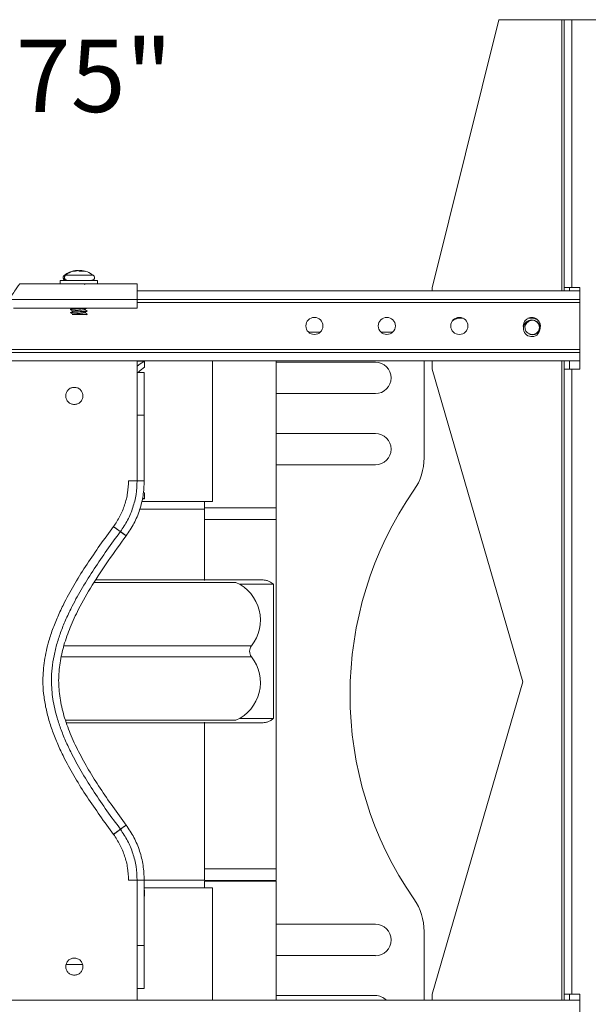
# Model space of a CAD drawing. Units: millimetres. Extents: x 2617 to 2734, y 963 to 1030.
# Drawn here: x 2644 to 2652, y 971 to 985 of the extents above; entities that cross this region are included whole.
import ezdxf

# ---------------------------------------------------------------- set-up
doc = ezdxf.new("R2010")
doc.units = ezdxf.units.MM
doc.header["$LTSCALE"] = 10
doc.header["$MEASUREMENT"] = 0
doc.layers.add('Dimensions', color=1, linetype='Continuous')
doc.styles.get("Standard").update_dxf_attribs({"font": 'arial_0.ttf'})
doc.dimstyles.new('ISO-25', dxfattribs={"dimscale": 0, "dimtxt": 1, "dimasz": 1, "dimexe": 0.75, "dimexo": 0.4, "dimgap": 0.4, "dimtad": 0, "dimtih": 1, "dimtoh": 1, "dimzin": 1, "dimdsep": 46, "dimtxsty": 'Standard', "dimcen": 0, "dimazin": 0, "dimtfac": 1, "dimtmove": 0, "dimatfit": 3, "dimfxl": 1, "dimarcsym": 0})

# ---------------------------------------------------------------- blocks, each defined once
blk = doc.blocks.new('*D4')
at = {"layer": 'Defpoints', "color": 0, "transparency": 16777216}
for p in [(2640.604, 981.253), (2640.581, 970.505), (2640.604, 970.505)]:
    blk.add_point(p, dxfattribs=at)
at = {"layer": 'Dimensions', "color": 0, "lineweight": -2, "transparency": 16777216}
for p, q in [((2640.581, 981.253), (2640.581, 984.092)), ((2640.581, 984.092), (2641.581, 984.092)), ((2640.204, 981.253), (2639.831, 981.253)), ((2640.581, 971.505), (2640.581, 980.253)), ((2640.204, 970.505), (2639.831, 970.505))]:
    blk.add_line(p, q, dxfattribs=at)
at = {"layer": 'Dimensions', "color": 0, "transparency": 16777216}
for points in [[(2640.414, 980.253), (2640.748, 980.253), (2640.581, 981.253)], [(2640.414, 971.505), (2640.748, 971.505), (2640.581, 970.505)]]:
    blk.add_solid(points, dxfattribs=at)
at = {"layer": 'Dimensions', "color": 0, "transparency": 16777216, "insert": (2643.868, 984.092), "char_height": 1, "attachment_point": 5}
blk.add_mtext('10.75"', dxfattribs=at)

msp = doc.modelspace()

# ---------------------------------------------------------------- linework, layer by layer
at = {"color": 7, "linetype": 'Continuous', "lineweight": 15}
for p, q in [((2650.397, 984.995), (2649.478, 981.298)), ((2651.268, 984.995), (2650.397, 984.995)), ((2651.297, 984.995), (2651.268, 984.995)), ((2651.268, 981.253), (2651.268, 984.995)), ((2651.297, 981.299), (2651.297, 984.995)), ((2651.404, 984.995), (2651.297, 984.995)), ((2651.404, 984.995), (2651.404, 981.299)), ((2653.129, 984.995), (2651.404, 984.995)), ((2644.613, 981.527), (2644.613, 981.535)), ((2644.629, 981.524), (2644.629, 981.535)), ((2644.859, 981.398), (2644.347, 981.398)), ((2644.42, 981.469), (2644.402, 981.469)), ((2644.804, 981.469), (2644.42, 981.469)), ((2644.514, 981.351), (2643.787, 981.351)), ((2644.844, 981.351), (2644.362, 981.351)), ((2645.407, 981.351), (2644.693, 981.351)), ((2645.407, 981.253), (2651.514, 981.253)), ((2649.478, 981.298), (2649.478, 981.253)), ((2651.404, 981.299), (2651.297, 981.299)), ((2651.297, 981.253), (2651.297, 981.299)), ((2651.375, 981.253), (2651.375, 981.299)), ((2651.404, 981.299), (2651.514, 981.299)), ((2651.514, 981.299), (2651.514, 980.173)), ((2645.407, 981.135), (2643.635, 981.135)), ((2645.407, 981.135), (2651.514, 981.135)), ((2645.407, 981.016), (2645.407, 981.135)), ((2645.407, 981.095), (2651.514, 981.095)), ((2645.407, 981.016), (2643.703, 981.016)), ((2644.649, 980.926), (2644.698, 980.926)), ((2649.853, 980.876), (2649.905, 980.876)), ((2650.8, 980.876), (2650.853, 980.876)), ((2650.734, 980.77), (2650.737, 980.746)), ((2647.772, 980.684), (2647.933, 980.684)), ((2648.772, 980.684), (2648.934, 980.684)), ((2651.514, 980.445), (2629.695, 980.445)), ((2651.514, 980.406), (2629.695, 980.406)), ((2651.514, 980.288), (2629.695, 980.288)), ((2645.407, 980.288), (2645.407, 980.127)), ((2645.407, 980.285), (2645.511, 980.285)), ((2645.511, 980.2), (2645.511, 980.285)), ((2646.448, 978.349), (2646.448, 980.288)), ((2649.367, 980.288), (2649.367, 978.952)), ((2649.478, 980.288), (2649.478, 980.173)), ((2651.268, 971.47), (2651.268, 980.288)), ((2651.297, 980.173), (2651.297, 980.288)), ((2651.375, 980.173), (2651.375, 980.288)), ((2648.695, 980.271), (2647.324, 980.271)), ((2649.478, 980.173), (2650.728, 975.862)), ((2651.297, 971.55), (2651.297, 980.173)), ((2651.297, 980.173), (2651.404, 980.173)), ((2651.404, 980.173), (2651.404, 971.55)), ((2651.514, 980.173), (2651.404, 980.173)), ((2645.407, 979.537), (2645.407, 980.127)), ((2645.407, 980.127), (2645.505, 980.127)), ((2645.505, 980.127), (2645.505, 979.537)), ((2647.324, 979.838), (2648.695, 979.838)), ((2645.505, 979.537), (2645.407, 979.537)), ((2648.695, 979.286), (2647.324, 979.286)), ((2647.324, 978.853), (2648.695, 978.853)), ((2645.505, 978.633), (2645.407, 978.633)), ((2645.478, 978.383), (2645.511, 978.383)), ((2645.481, 978.399), (2645.511, 978.383)), ((2645.511, 978.468), (2645.492, 978.479)), ((2645.511, 978.383), (2645.511, 978.468)), ((2646.339, 978.243), (2645.444, 978.243)), ((2646.448, 978.349), (2645.47, 978.349)), ((2647.14, 978.259), (2646.339, 978.259)), ((2647.324, 978.259), (2646.339, 978.259)), ((2647.324, 978.259), (2647.14, 978.259)), ((2647.324, 978.101), (2646.339, 978.101)), ((2645.177, 977.932), (2645.256, 977.874)), ((2645.177, 977.932), (2645.256, 977.874)), ((2644.813, 977.231), (2646.77, 977.231)), ((2647.288, 977.206), (2646.826, 977.206)), ((2647.288, 975.355), (2647.288, 977.206)), ((2646.985, 976.357), (2644.396, 976.357)), ((2644.362, 976.204), (2646.985, 976.204)), ((2650.728, 975.862), (2649.478, 971.55)), ((2644.42, 975.33), (2646.77, 975.33)), ((2647.288, 975.355), (2646.826, 975.355)), ((2645.256, 973.884), (2645.177, 973.825)), ((2645.177, 973.825), (2645.256, 973.884)), ((2645.177, 973.825), (2645.256, 973.884)), ((2646.339, 973.279), (2647.324, 973.279)), ((2645.505, 973.125), (2645.407, 973.125)), ((2645.505, 973.125), (2646.339, 973.125)), ((2646.339, 973.121), (2647.324, 973.121)), ((2646.339, 973.109), (2647.14, 973.109)), ((2647.14, 973.109), (2647.324, 973.109)), ((2646.448, 973.019), (2645.505, 973.019)), ((2645.511, 972.901), (2645.511, 972.985)), ((2646.448, 971.47), (2646.448, 973.019)), ((2648.695, 972.515), (2647.324, 972.515)), ((2649.367, 972.416), (2649.367, 971.47)), ((2645.407, 972.22), (2645.407, 971.631)), ((2645.407, 972.22), (2645.505, 972.22)), ((2645.505, 972.22), (2645.505, 971.631)), ((2647.324, 972.082), (2648.695, 972.082)), ((2644.428, 971.958), (2644.654, 971.958)), ((2645.407, 971.631), (2645.407, 971.47)), ((2645.407, 971.631), (2645.505, 971.631)), ((2629.695, 971.47), (2651.514, 971.47)), ((2648.695, 971.531), (2647.324, 971.531)), ((2649.478, 971.55), (2649.478, 971.47)), ((2651.404, 971.55), (2651.297, 971.55)), ((2651.297, 971.47), (2651.297, 971.55)), ((2651.375, 971.47), (2651.375, 971.55)), ((2651.404, 971.55), (2651.514, 971.55)), ((2651.514, 971.55), (2651.514, 970.425))]:
    msp.add_line(p, q, dxfattribs=at)
at = {"color": 7, "linetype": 'Continuous', "lineweight": 15, "flags": 128}
for points in [[(2645.511, 980.285), (2645.448, 980.248), (2645.407, 980.214)], [(2645.511, 980.2), (2645.451, 980.157), (2645.42, 980.127)]]:
    msp.add_lwpolyline(points, dxfattribs=at)
at = {"color": 7, "linetype": 'Continuous', "lineweight": 15}
for centre in [(2647.853, 980.77), (2648.853, 980.77), (2649.853, 980.77)]:
    msp.add_circle(centre, 0.118, dxfattribs=at)
for centre, radius, start, end in [((2644.603, 981.202), 0.335, 98.3394, 126.8699), ((2644.608, 981.241), 0.296, 106.849, 129.5341), ((2644.595, 981.254), 0.282, 93.7146, 106.6723), ((2644.522, 981.467), 0.057, 89.8429, 97.5132), ((2644.594, 981.244), 0.292, 83.0892, 86.235), ((2649.853, 980.736), 0.14, 90, 134.5752), ((2650.853, 980.77), 0.118, 249.5128, 180), ((2650.853, 980.736), 0.118, 8.3044, 171.6956), ((2650.853, 980.736), 0.114, 46.0239, 34.1591), ((2650.853, 980.736), 0.14, 45.4247, 90), ((2650.853, 980.736), 0.114, 46.0239, 78.6292), ((2648.695, 980.054), 0.217, 270, 90), ((2648.695, 979.07), 0.217, 270, 90), ((2648.58, 978.952), 0.787, 325.2784, 360), ((2653.295, 975.684), 4.95, 145.2784, 214.7216), ((2646.54, 976.711), 0.569, 321.4496, 66.1515), ((2647.084, 976.281), 0.125, 142.2655, 217.7345), ((2646.54, 975.85), 0.569, 293.8485, 38.5504), ((2648.58, 972.416), 0.787, 0, 34.7216), ((2648.695, 972.298), 0.217, 270, 90), ((2648.695, 971.314), 0.217, 45.9858, 90)]:
    msp.add_arc(centre, radius, start, end, dxfattribs=at)
for points in [[(2644.531, 981.524), (2644.522, 981.524)], [(2644.531, 981.524), (2644.593, 981.535)], [(2644.593, 981.535), (2644.621, 981.524)], [(2644.657, 981.524), (2644.621, 981.524)], [(2644.657, 981.524), (2644.629, 981.535)], [(2644.629, 981.535), (2644.692, 981.524)], [(2644.347, 981.398), (2644.347, 981.351)], [(2644.859, 981.351), (2644.859, 981.398)], [(2644.683, 981.342), (2644.692, 981.348)], [(2644.489, 980.999), (2644.489, 980.995)], [(2644.717, 980.973), (2644.717, 980.977)], [(2644.489, 980.956), (2644.489, 980.952)], [(2644.524, 980.933), (2644.512, 980.926)], [(2644.71, 980.925), (2644.717, 980.929)], [(2644.717, 980.93), (2644.717, 980.934)], [(2650.875, 980.848), (2650.856, 980.849)], [(2647.324, 978.259), (2647.324, 980.288)], [(2646.339, 978.349), (2646.339, 978.259)], [(2646.339, 978.259), (2646.339, 978.101)], [(2647.324, 978.101), (2647.324, 978.259)], [(2645.117, 977.976), (2645.082, 978.002)], [(2645.138, 977.96), (2645.082, 978.002)], [(2646.339, 978.101), (2646.339, 977.259)], [(2647.324, 973.279), (2647.324, 978.101)], [(2645.148, 977.953), (2645.133, 977.964)], [(2645.177, 977.932), (2645.171, 977.936)], [(2645.177, 977.932), (2645.174, 977.934)], [(2645.256, 977.874), (2645.177, 977.932)], [(2645.256, 977.874), (2645.177, 977.932)], [(2647.146, 977.265), (2644.835, 977.265)], [(2647.146, 975.296), (2644.432, 975.296)], [(2646.339, 975.302), (2646.339, 973.279)], [(2645.177, 973.825), (2645.256, 973.884)], [(2646.339, 973.279), (2646.339, 973.121)], [(2647.324, 973.121), (2647.324, 973.279)], [(2646.339, 973.109), (2646.339, 973.019)], [(2647.324, 971.47), (2647.324, 973.109)]]:
    msp.add_open_spline(points, degree=1, dxfattribs=at)
for points, knots in [([(2644.804, 981.469), (2644.777, 981.486), (2644.724, 981.521), (2644.661, 981.53), (2644.63, 981.535)], [0, 0, 0, 0, 0.501648, 1, 1, 1, 1]), ([(2644.402, 981.469), (2644.4, 981.467), (2644.396, 981.463), (2644.391, 981.457), (2644.389, 981.451), (2644.387, 981.444), (2644.386, 981.437), (2644.387, 981.43), (2644.39, 981.421), (2644.397, 981.411), (2644.411, 981.402), (2644.424, 981.401), (2644.431, 981.4)], [0, 0, 0, 0, 0.0867404, 0.1337596, 0.1833583, 0.2368471, 0.2964951, 0.3643868, 0.440357, 0.6092356, 0.7870214, 1, 1, 1, 1]), ([(2644.42, 981.469), (2644.417, 981.467), (2644.412, 981.462), (2644.407, 981.452), (2644.404, 981.439), (2644.406, 981.425), (2644.412, 981.413), (2644.421, 981.404), (2644.431, 981.399), (2644.438, 981.399), (2644.441, 981.398)], [0, 0, 0, 0, 0.103386, 0.223282, 0.357419, 0.499997, 0.642573, 0.776708, 0.896607, 1, 1, 1, 1]), ([(2644.78, 981.398), (2644.783, 981.399), (2644.788, 981.399), (2644.797, 981.402), (2644.805, 981.407), (2644.813, 981.414), (2644.818, 981.424), (2644.82, 981.434), (2644.82, 981.445), (2644.816, 981.454), (2644.811, 981.463), (2644.806, 981.467), (2644.804, 981.469)], [0, 0, 0, 0, 0.100429, 0.176928, 0.280467, 0.385283, 0.491142, 0.597206, 0.699055, 0.809184, 0.89713, 1, 1, 1, 1]), ([(2643.787, 981.351), (2643.786, 981.35), (2643.785, 981.348), (2643.775, 981.333), (2643.759, 981.311), (2643.733, 981.274), (2643.693, 981.216), (2643.657, 981.166), (2643.639, 981.141)], [0, 0, 0, 0, 0.124891, 0.250245, 0.375623, 0.50076, 0.750641, 1, 1, 1, 1]), ([(2645.407, 981.135), (2645.407, 981.163), (2645.407, 981.22), (2645.407, 981.291), (2645.407, 981.341), (2645.407, 981.348), (2645.407, 981.351)], [0, 0, 0, 0, 0.25, 0.500001, 0.75, 1, 1, 1, 1]), ([(2644.716, 981.016), (2644.714, 981.015), (2644.711, 981.014), (2644.691, 981.012), (2644.668, 981.01), (2644.641, 981.008), (2644.612, 981.006), (2644.573, 981.004), (2644.538, 981.002), (2644.509, 980.999), (2644.493, 980.997), (2644.486, 980.995), (2644.49, 980.994), (2644.49, 980.994)], [0, 0, 0, 0, 0.089192, 0.196588, 0.304051, 0.336057, 0.443417, 0.550804, 0.658274, 0.765678, 0.873072, 0.98054, 1, 1, 1, 1]), ([(2644.717, 980.973), (2644.717, 980.973), (2644.719, 980.972), (2644.71, 980.971), (2644.691, 980.968), (2644.668, 980.966), (2644.641, 980.965), (2644.612, 980.963), (2644.573, 980.961), (2644.538, 980.958), (2644.509, 980.956), (2644.493, 980.954), (2644.486, 980.952), (2644.49, 980.951), (2644.491, 980.951)], [0, 0, 0, 0, 0.011945, 0.115973, 0.21998, 0.324053, 0.355049, 0.459022, 0.563021, 0.667101, 0.771115, 0.875121, 0.979198, 1, 1, 1, 1]), ([(2644.489, 980.994), (2644.495, 980.991), (2644.506, 980.985), (2644.517, 980.978), (2644.522, 980.975)], [0, 0, 0, 0, 0.524634, 1, 1, 1, 1]), ([(2644.519, 981.016), (2644.515, 981.014), (2644.505, 981.008), (2644.495, 981.003), (2644.49, 980.999)], [0, 0, 0, 0, 0.413926, 1, 1, 1, 1]), ([(2644.491, 980.999), (2644.49, 980.999), (2644.49, 981), (2644.503, 981.003), (2644.528, 981.005), (2644.562, 981.007), (2644.601, 981.01), (2644.63, 981.011), (2644.658, 981.013), (2644.68, 981.015), (2644.692, 981.016), (2644.697, 981.016)], [0, 0, 0, 0, 0.0776044, 0.2096725, 0.3418345, 0.4739299, 0.6060036, 0.7381584, 0.77752, 0.9095488, 1, 1, 1, 1]), ([(2644.491, 980.956), (2644.49, 980.956), (2644.49, 980.957), (2644.503, 980.959), (2644.528, 980.962), (2644.562, 980.964), (2644.601, 980.966), (2644.63, 980.968), (2644.658, 980.97), (2644.683, 980.971), (2644.706, 980.974), (2644.717, 980.976), (2644.716, 980.977), (2644.716, 980.977)], [0, 0, 0, 0, 0.063182, 0.170707, 0.278308, 0.385855, 0.493385, 0.60098, 0.633027, 0.740519, 0.848043, 0.955641, 1, 1, 1, 1]), ([(2644.524, 980.976), (2644.518, 980.973), (2644.507, 980.966), (2644.495, 980.96), (2644.49, 980.956)], [0, 0, 0, 0, 0.499643, 1, 1, 1, 1]), ([(2644.524, 980.976), (2644.525, 980.977), (2644.527, 980.978), (2644.537, 980.98), (2644.552, 980.981), (2644.571, 980.983), (2644.592, 980.985), (2644.614, 980.987), (2644.635, 980.989), (2644.653, 980.991), (2644.668, 980.992), (2644.679, 980.994), (2644.681, 980.995), (2644.682, 980.996)], [0, 0, 0, 0, 0.072639, 0.168355, 0.261378, 0.352837, 0.447973, 0.543562, 0.63608, 0.727949, 0.823314, 0.918727, 1, 1, 1, 1]), ([(2644.682, 980.996), (2644.688, 980.999), (2644.7, 981.006), (2644.711, 981.013), (2644.717, 981.016)], [0, 0, 0, 0, 0.499594, 1, 1, 1, 1]), ([(2644.682, 980.953), (2644.688, 980.956), (2644.7, 980.963), (2644.711, 980.969), (2644.717, 980.973)], [0, 0, 0, 0, 0.499562, 1, 1, 1, 1]), ([(2644.717, 980.978), (2644.711, 980.981), (2644.7, 980.987), (2644.689, 980.994), (2644.684, 980.997)], [0, 0, 0, 0, 0.52548, 1, 1, 1, 1]), ([(2644.49, 980.951), (2644.495, 980.948), (2644.506, 980.941), (2644.517, 980.935), (2644.522, 980.932)], [0, 0, 0, 0, 0.525729, 1, 1, 1, 1]), ([(2644.512, 980.926), (2644.513, 980.926), (2644.514, 980.926), (2644.529, 980.926), (2644.552, 980.926), (2644.583, 980.926), (2644.617, 980.926), (2644.639, 980.926), (2644.649, 980.926)], [0, 0, 0, 0, 0.150833, 0.314719, 0.478836, 0.65079, 0.836565, 1, 1, 1, 1]), ([(2644.524, 980.933), (2644.524, 980.933), (2644.524, 980.933), (2644.53, 980.935), (2644.542, 980.937), (2644.558, 980.939), (2644.577, 980.94), (2644.599, 980.942), (2644.621, 980.944), (2644.641, 980.946), (2644.659, 980.948), (2644.672, 980.95), (2644.68, 980.951), (2644.681, 980.952), (2644.682, 980.953)], [0, 0, 0, 0, 0.0150847, 0.1104002, 0.2054062, 0.2967805, 0.3894235, 0.484888, 0.5796282, 0.6706729, 0.7638012, 0.8593626, 0.9538053, 1, 1, 1, 1]), ([(2644.649, 980.926), (2644.661, 980.927), (2644.683, 980.928), (2644.706, 980.931), (2644.717, 980.932), (2644.716, 980.934), (2644.716, 980.934)], [0, 0, 0, 0, 0.292917, 0.585919, 0.879121, 1, 1, 1, 1]), ([(2644.716, 980.935), (2644.711, 980.938), (2644.7, 980.944), (2644.689, 980.951), (2644.684, 980.954)], [0, 0, 0, 0, 0.52777, 1, 1, 1, 1]), ([(2644.717, 980.93), (2644.717, 980.93), (2644.719, 980.929), (2644.712, 980.928), (2644.702, 980.926), (2644.698, 980.926)], [0, 0, 0, 0, 0.066389, 0.644587, 1, 1, 1, 1]), ([(2644.698, 980.926), (2644.704, 980.926), (2644.711, 980.926), (2644.71, 980.926), (2644.709, 980.926)], [0, 0, 0, 0, 0.727309, 1, 1, 1, 1]), ([(2650.815, 980.665), (2650.806, 980.669), (2650.79, 980.677), (2650.771, 980.699), (2650.76, 980.726), (2650.757, 980.756), (2650.765, 980.787), (2650.783, 980.814), (2650.81, 980.836), (2650.842, 980.849), (2650.864, 980.848), (2650.875, 980.848)], [0, 0, 0, 0, 0.099169, 0.198354, 0.297818, 0.40707, 0.521505, 0.636098, 0.756167, 0.885883, 1, 1, 1, 1]), ([(2650.932, 980.818), (2650.939, 980.808), (2650.954, 980.786), (2650.96, 980.748), (2650.954, 980.712), (2650.936, 980.681), (2650.91, 980.659), (2650.879, 980.649), (2650.848, 980.649), (2650.827, 980.657), (2650.817, 980.664), (2650.815, 980.665)], [0, 0, 0, 0, 0.137278, 0.274781, 0.403212, 0.525527, 0.64787, 0.761418, 0.868612, 0.975774, 1, 1, 1, 1]), ([(2644.541, 979.923), (2644.525, 979.921), (2644.494, 979.918), (2644.455, 979.89), (2644.429, 979.851), (2644.42, 979.805), (2644.429, 979.758), (2644.455, 979.719), (2644.494, 979.692), (2644.525, 979.688), (2644.541, 979.687)], [0, 0, 0, 0, 0.125001, 0.25, 0.375, 0.500001, 0.625, 0.75, 0.874999, 1, 1, 1, 1]), ([(2644.541, 979.687), (2644.556, 979.688), (2644.587, 979.692), (2644.627, 979.719), (2644.653, 979.758), (2644.662, 979.805), (2644.653, 979.851), (2644.627, 979.89), (2644.587, 979.918), (2644.556, 979.921), (2644.541, 979.923)], [0, 0, 0, 0, 0.125, 0.25, 0.375, 0.499999, 0.625, 0.75, 0.875, 1, 1, 1, 1]), ([(2645.407, 978.633), (2645.407, 978.653), (2645.407, 978.693), (2645.407, 978.753), (2645.407, 978.813), (2645.407, 978.871), (2645.407, 978.928), (2645.407, 978.982), (2645.407, 979.034), (2645.407, 979.084), (2645.407, 979.133), (2645.407, 979.184), (2645.407, 979.239), (2645.407, 979.296), (2645.407, 979.354), (2645.407, 979.415), (2645.407, 979.476), (2645.407, 979.517), (2645.407, 979.537)], [0, 0, 0, 0, 0.06369, 0.127083, 0.189945, 0.252175, 0.313877, 0.375436, 0.437514, 0.500212, 0.562825, 0.624619, 0.685603, 0.74674, 0.808717, 0.871731, 0.93562, 1, 1, 1, 1]), ([(2645.505, 979.537), (2645.505, 979.517), (2645.505, 979.476), (2645.505, 979.415), (2645.505, 979.354), (2645.505, 979.296), (2645.505, 979.239), (2645.505, 979.184), (2645.505, 979.133), (2645.505, 979.084), (2645.505, 979.034), (2645.505, 978.982), (2645.505, 978.928), (2645.505, 978.871), (2645.505, 978.813), (2645.505, 978.753), (2645.505, 978.693), (2645.505, 978.653), (2645.505, 978.633)], [0, 0, 0, 0, 0.06438, 0.128269, 0.191283, 0.25326, 0.314397, 0.375381, 0.437175, 0.499788, 0.562486, 0.624564, 0.686123, 0.747825, 0.810055, 0.872917, 0.93631, 1, 1, 1, 1]), ([(2645.289, 978.633), (2645.286, 978.577), (2645.281, 978.464), (2645.239, 978.3), (2645.175, 978.142), (2645.113, 978.049), (2645.082, 978.002)], [0, 0, 0, 0, 0.248417, 0.5, 0.751583, 1, 1, 1, 1]), ([(2645.177, 977.932), (2645.211, 977.984), (2645.281, 978.088), (2645.352, 978.263), (2645.398, 978.445), (2645.404, 978.57), (2645.407, 978.633)], [0, 0, 0, 0, 0.2500003, 0.5000002, 0.7500001, 1, 1, 1, 1]), ([(2645.505, 978.633), (2645.502, 978.565), (2645.496, 978.429), (2645.446, 978.232), (2645.369, 978.043), (2645.294, 977.93), (2645.256, 977.874)], [0, 0, 0, 0, 0.25, 0.5, 0.75, 1, 1, 1, 1]), ([(2645.289, 978.633), (2645.304, 978.633), (2645.327, 978.633), (2645.354, 978.633), (2645.373, 978.633), (2645.388, 978.633), (2645.403, 978.633), (2645.405, 978.633), (2645.407, 978.633)], [0, 0, 0, 0, 0.239456, 0.368364, 0.5, 0.63164, 0.760541, 1, 1, 1, 1]), ([(2645.082, 978.002), (2645.019, 977.916), (2644.894, 977.746), (2644.716, 977.486), (2644.551, 977.226), (2644.42, 976.991), (2644.321, 976.783), (2644.247, 976.605), (2644.178, 976.397), (2644.123, 976.155), (2644.103, 975.91), (2644.114, 975.696), (2644.143, 975.513), (2644.188, 975.332), (2644.247, 975.153), (2644.321, 974.974), (2644.42, 974.767), (2644.551, 974.531), (2644.716, 974.271), (2644.894, 974.012), (2645.019, 973.841), (2645.082, 973.755)], [0, 0, 0, 0, 0.0671988, 0.1335027, 0.1984842, 0.2618372, 0.303551, 0.3439539, 0.3833582, 0.4419723, 0.4999728, 0.5383456, 0.5771122, 0.6166418, 0.6560422, 0.6964451, 0.7381628, 0.8015158, 0.8664973, 0.9328011, 1, 1, 1, 1]), ([(2645.177, 977.932), (2645.175, 977.933), (2645.171, 977.936), (2645.146, 977.955), (2645.114, 977.978), (2645.092, 977.994), (2645.082, 978.002)], [0, 0, 0, 0, 0.270264, 0.562432, 0.789735, 1, 1, 1, 1]), ([(2645.177, 977.932), (2645.175, 977.933), (2645.171, 977.936), (2645.146, 977.955), (2645.114, 977.978), (2645.092, 977.994), (2645.082, 978.002)], [0, 0, 0, 0, 0.279621, 0.559236, 0.779618, 1, 1, 1, 1]), ([(2645.177, 977.932), (2645.175, 977.933), (2645.172, 977.935), (2645.15, 977.951), (2645.13, 977.966), (2645.118, 977.975), (2645.118, 977.975)], [0, 0, 0, 0, 0.332513, 0.665032, 0.997542, 1, 1, 1, 1]), ([(2646.34, 978.101), (2646.34, 978.101), (2646.337, 978.101), (2646.349, 978.101), (2646.377, 978.101), (2646.425, 978.101), (2646.487, 978.101), (2646.563, 978.101), (2646.649, 978.101), (2646.742, 978.101), (2646.839, 978.101), (2646.935, 978.101), (2647.027, 978.101), (2647.112, 978.101), (2647.186, 978.101), (2647.247, 978.101), (2647.275, 978.101), (2647.288, 978.101)], [0, 0, 0, 0, 0.0072227, 0.0781354, 0.1490485, 0.2199606, 0.2908732, 0.3617865, 0.4326989, 0.5036113, 0.5745241, 0.6454367, 0.7163494, 0.7872621, 0.8581744, 0.9290876, 1, 1, 1, 1]), ([(2647.288, 978.101), (2647.299, 978.101), (2647.319, 978.101), (2647.322, 978.101), (2647.323, 978.101)], [0, 0, 0, 0, 0.5131755, 1, 1, 1, 1]), ([(2645.177, 973.825), (2645.114, 973.911), (2644.991, 974.08), (2644.815, 974.335), (2644.653, 974.591), (2644.525, 974.821), (2644.429, 975.022), (2644.358, 975.193), (2644.292, 975.391), (2644.24, 975.619), (2644.221, 975.85), (2644.232, 976.05), (2644.259, 976.222), (2644.301, 976.393), (2644.358, 976.564), (2644.429, 976.735), (2644.525, 976.937), (2644.653, 977.166), (2644.815, 977.422), (2644.991, 977.678), (2645.114, 977.847), (2645.177, 977.932)], [0, 0, 0, 0, 0.068881, 0.136509, 0.202401, 0.266181, 0.307814, 0.34794, 0.386811, 0.443996, 0.499974, 0.536989, 0.574595, 0.613189, 0.652056, 0.692182, 0.733819, 0.797599, 0.863491, 0.931119, 1, 1, 1, 1]), ([(2645.256, 973.884), (2645.194, 973.969), (2645.071, 974.136), (2644.897, 974.389), (2644.738, 974.641), (2644.599, 974.891), (2644.483, 975.14), (2644.394, 975.388), (2644.338, 975.633), (2644.318, 975.879), (2644.338, 976.124), (2644.394, 976.37), (2644.483, 976.617), (2644.612, 976.895), (2644.788, 977.201), (2645.011, 977.537), (2645.173, 977.76), (2645.256, 977.874)], [0, 0, 0, 0, 0.070379, 0.139185, 0.205889, 0.270054, 0.3314, 0.389885, 0.445821, 0.500008, 0.554195, 0.610131, 0.668616, 0.729962, 0.815455, 0.905557, 1, 1, 1, 1]), ([(2647.288, 977.206), (2647.28, 977.213), (2647.264, 977.226), (2647.232, 977.245), (2647.193, 977.261), (2647.162, 977.263), (2647.146, 977.265)], [0, 0, 0, 0, 0.249971, 0.499066, 0.749846, 1, 1, 1, 1]), ([(2647.146, 975.296), (2647.162, 975.298), (2647.193, 975.301), (2647.227, 975.314), (2647.253, 975.328), (2647.272, 975.341), (2647.283, 975.351), (2647.288, 975.355)], [0, 0, 0, 0, 0.250112, 0.500849, 0.658198, 0.829904, 1, 1, 1, 1]), ([(2645.177, 973.825), (2645.175, 973.824), (2645.172, 973.822), (2645.15, 973.806), (2645.119, 973.783), (2645.094, 973.765), (2645.082, 973.755)], [0, 0, 0, 0, 0.249999, 0.500002, 0.749999, 1, 1, 1, 1]), ([(2645.177, 973.825), (2645.175, 973.824), (2645.172, 973.822), (2645.15, 973.806), (2645.119, 973.783), (2645.094, 973.765), (2645.082, 973.755)], [0, 0, 0, 0, 0.249999, 0.500002, 0.749999, 1, 1, 1, 1]), ([(2645.082, 973.755), (2645.107, 973.774), (2645.143, 973.801), (2645.169, 973.82), (2645.177, 973.825)], [0, 0, 0, 0, 0.71506, 1, 1, 1, 1]), ([(2645.082, 973.755), (2645.095, 973.765), (2645.123, 973.786), (2645.155, 973.809), (2645.173, 973.823), (2645.176, 973.825), (2645.177, 973.825)], [0, 0, 0, 0, 0.270262, 0.56243, 0.789734, 1, 1, 1, 1]), ([(2645.082, 973.755), (2645.095, 973.766), (2645.123, 973.786), (2645.155, 973.809), (2645.173, 973.823), (2645.175, 973.825), (2645.177, 973.825)], [0, 0, 0, 0, 0.27962, 0.559234, 0.779618, 1, 1, 1, 1]), ([(2645.407, 973.125), (2645.404, 973.187), (2645.398, 973.312), (2645.352, 973.495), (2645.281, 973.669), (2645.211, 973.773), (2645.177, 973.825)], [0, 0, 0, 0, 0.25, 0.4999999, 0.7499997, 1, 1, 1, 1]), ([(2645.256, 973.884), (2645.294, 973.827), (2645.369, 973.715), (2645.446, 973.526), (2645.496, 973.328), (2645.502, 973.192), (2645.505, 973.125)], [0, 0, 0, 0, 0.25, 0.5, 0.75, 1, 1, 1, 1]), ([(2645.082, 973.755), (2645.113, 973.709), (2645.175, 973.615), (2645.239, 973.458), (2645.281, 973.293), (2645.286, 973.181), (2645.289, 973.125)], [0, 0, 0, 0, 0.248417, 0.5, 0.751583, 1, 1, 1, 1]), ([(2647.288, 973.279), (2647.275, 973.279), (2647.247, 973.279), (2647.186, 973.279), (2647.112, 973.279), (2647.027, 973.279), (2646.935, 973.279), (2646.839, 973.279), (2646.742, 973.279), (2646.649, 973.279), (2646.563, 973.279), (2646.487, 973.279), (2646.425, 973.279), (2646.377, 973.279), (2646.349, 973.279), (2646.337, 973.279), (2646.34, 973.279), (2646.34, 973.279)], [0, 0, 0, 0, 0.0709124, 0.1418256, 0.2127379, 0.2836506, 0.3545633, 0.4254759, 0.4963887, 0.5673011, 0.6382135, 0.7091268, 0.7800394, 0.8509515, 0.9218646, 0.9927773, 1, 1, 1, 1]), ([(2647.323, 973.279), (2647.322, 973.279), (2647.319, 973.279), (2647.299, 973.279), (2647.288, 973.279)], [0, 0, 0, 0, 0.4868245, 1, 1, 1, 1]), ([(2645.407, 973.125), (2645.405, 973.125), (2645.403, 973.125), (2645.388, 973.125), (2645.373, 973.125), (2645.354, 973.125), (2645.327, 973.125), (2645.304, 973.125), (2645.289, 973.125)], [0, 0, 0, 0, 0.239459, 0.3683598, 0.5, 0.6316361, 0.7605441, 1, 1, 1, 1]), ([(2645.407, 973.125), (2645.407, 973.104), (2645.407, 973.064), (2645.407, 973.004), (2645.407, 972.945), (2645.407, 972.886), (2645.407, 972.83), (2645.407, 972.775), (2645.407, 972.724), (2645.407, 972.674), (2645.407, 972.624), (2645.407, 972.573), (2645.407, 972.519), (2645.407, 972.462), (2645.407, 972.403), (2645.407, 972.343), (2645.407, 972.282), (2645.407, 972.241), (2645.407, 972.22)], [0, 0, 0, 0, 0.06369, 0.127082, 0.189945, 0.252175, 0.313877, 0.375436, 0.437513, 0.500212, 0.562825, 0.624619, 0.685603, 0.746739, 0.808717, 0.871731, 0.93562, 1, 1, 1, 1]), ([(2645.505, 972.22), (2645.505, 972.241), (2645.505, 972.282), (2645.505, 972.343), (2645.505, 972.403), (2645.505, 972.462), (2645.505, 972.519), (2645.505, 972.573), (2645.505, 972.624), (2645.505, 972.679), (2645.505, 972.74), (2645.505, 972.811), (2645.505, 972.88), (2645.505, 972.945), (2645.505, 973.004), (2645.505, 973.064), (2645.505, 973.104), (2645.505, 973.125)], [0, 0, 0, 0, 0.064384, 0.128277, 0.191295, 0.253276, 0.314416, 0.375404, 0.437202, 0.499818, 0.583737, 0.665194, 0.74781, 0.810044, 0.87291, 0.936306, 1, 1, 1, 1]), ([(2644.541, 972.049), (2644.525, 972.047), (2644.494, 972.044), (2644.455, 972.016), (2644.429, 971.977), (2644.42, 971.931), (2644.429, 971.884), (2644.455, 971.845), (2644.494, 971.818), (2644.525, 971.814), (2644.541, 971.813)], [0, 0, 0, 0, 0.125001, 0.25, 0.375, 0.5, 0.625, 0.75, 0.874999, 1, 1, 1, 1]), ([(2644.541, 971.813), (2644.556, 971.814), (2644.587, 971.818), (2644.627, 971.845), (2644.653, 971.884), (2644.662, 971.931), (2644.653, 971.977), (2644.627, 972.016), (2644.587, 972.044), (2644.556, 972.047), (2644.541, 972.049)], [0, 0, 0, 0, 0.125, 0.25, 0.375, 0.5, 0.625, 0.75, 0.875, 1, 1, 1, 1])]:
    msp.add_open_spline(points, degree=3, knots=knots, dxfattribs=at)

# ---------------------------------------------------------------- dimensions: what is measured, and where the dimension line sits
at = {"layer": 'Dimensions'}
dim = msp.add_linear_dim(base=(2640.581, 970.505), p1=(2640.604, 981.253), p2=(2640.604, 970.505), angle=90, dimstyle='ISO-25', override={"dimscale": 1, "dimpost": '"'}, dxfattribs=at)
dim.commit()
dim.dimension.update_dxf_attribs({"geometry": '*D4', "text_midpoint": (2643.868, 984.092), "dimtype": 160})

doc.saveas('drawing.dxf')
